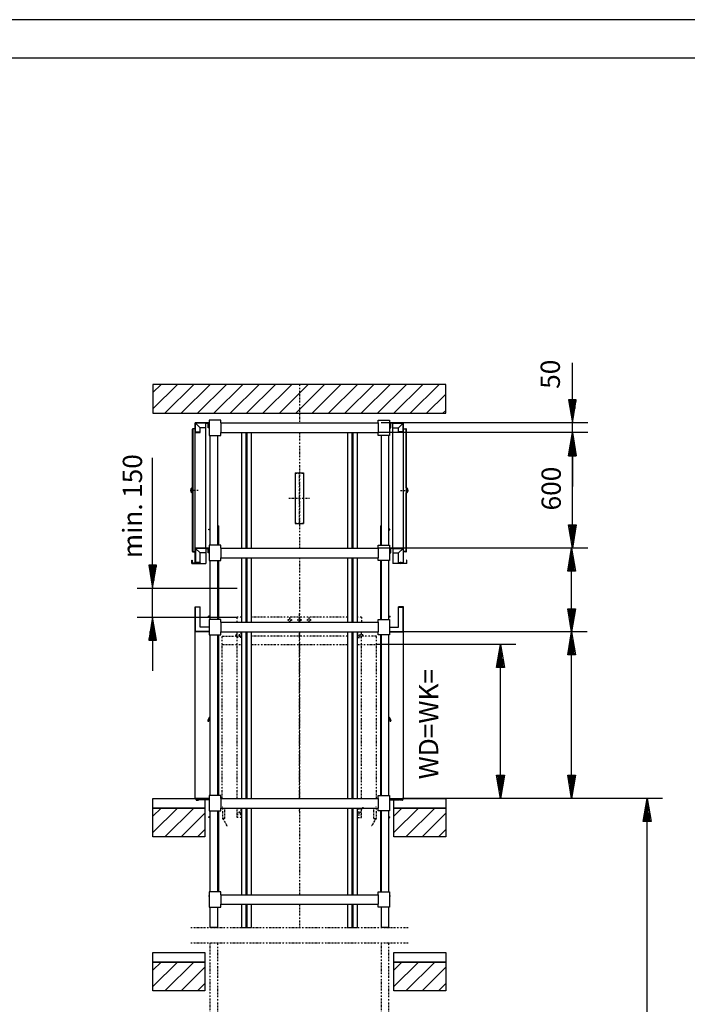
# Model space of a CAD drawing. Extents: x 0 to 8400, y 0 to 5940.
# Drawn here: x 1876 to 3608, y 3383 to 5940 of the extents above; entities that cross this region are included whole.
import ezdxf

# ---------------------------------------------------------------- set-up
doc = ezdxf.new("R2010")
doc.units = 0
doc.linetypes.add('STRICHPUNKT', pattern=[8.5, 4, -2, 0.5, -2])
doc.layers.get('0').update_dxf_attribs({"linetype": 'CONTINUOUS'})
for name, color, linetype in [('1', 7, 'CONTINUOUS'), ('international', 7, 'CONTINUOUS'), ('polnisch', 7, 'CONTINUOUS')]:
    doc.layers.add(name, color=color, linetype=linetype)
doc.styles.add('ARIAL', font='arial.ttf')
doc.styles.add('PLCAD', font='plcad.ttf')

# ---------------------------------------------------------------- blocks, each defined once
blk = doc.blocks.new('DINA3_____________00059')
at = {"layer": '1', "color": 4}
blk.add_line((8400, 5940), (0, 5940), dxfattribs=at)
at = {"layer": '1'}
blk.add_line((8300, 5840), (100, 5840), dxfattribs=at)
blk = doc.blocks.new('BEM_0025', base_point=(2801.2, 4317.8))
at = {"layer": 'international', "color": 4}
for p, q in [((3163, 4317.8), (2801.2, 4317.8)), ((3113, 4257.8), (3123, 4317.8)), ((3120, 4259.3), (3120, 4298.3)), ((3123, 4317.8), (3133, 4257.8)), ((3123, 4259.3), (3123, 4316.3)), ((3126, 4259.3), (3126, 4298.3)), ((3117, 4259.3), (3117, 4280.3)), ((3129, 4259.3), (3129, 4280.3)), ((3133, 4257.8), (3113, 4257.8)), ((3114, 4259.3), (3114, 4262.3)), ((3123, 3977.8), (3123, 4257.8)), ((3132, 4259.3), (3132, 4262.3)), ((3123, 3917.8), (3113, 3977.8)), ((3113, 3977.8), (3133, 3977.8)), ((3114, 3976.3), (3114, 3973.3)), ((3117, 3976.3), (3117, 3955.3)), ((3120, 3976.3), (3120, 3937.3)), ((3133, 3977.8), (3123, 3917.8)), ((3123, 3976.3), (3123, 3919.3)), ((3126, 3976.3), (3126, 3937.3)), ((3129, 3976.3), (3129, 3955.3)), ((3132, 3976.3), (3132, 3973.3)), ((3163, 3917.8), (2871.2, 3917.8))]:
    blk.add_line(p, q, dxfattribs=at)
blk = doc.blocks.new('BEM_0026', base_point=(2871.2, 3917.8))
at = {"layer": 'international', "color": 4}
for p, q in [((3347.5, 4350.3), (2871.2, 4350.3)), ((3297.5, 4290.3), (3307.5, 4350.3)), ((3307.5, 4350.3), (3317.5, 4290.3)), ((3307.5, 4291.8), (3307.5, 4348.8)), ((3304.5, 4291.8), (3304.5, 4330.8)), ((3310.5, 4291.8), (3310.5, 4330.8)), ((3301.5, 4291.8), (3301.5, 4312.8)), ((3313.5, 4291.8), (3313.5, 4312.8)), ((3317.5, 4290.3), (3297.5, 4290.3)), ((3298.5, 4291.8), (3298.5, 4294.8)), ((3307.5, 3977.8), (3307.5, 4290.3)), ((3316.5, 4291.8), (3316.5, 4294.8)), ((3307.5, 3917.8), (3297.5, 3977.8)), ((3297.5, 3977.8), (3317.5, 3977.8)), ((3298.5, 3976.3), (3298.5, 3973.3)), ((3301.5, 3976.3), (3301.5, 3955.3)), ((3304.5, 3976.3), (3304.5, 3937.3)), ((3317.5, 3977.8), (3307.5, 3917.8)), ((3307.5, 3976.3), (3307.5, 3919.3)), ((3310.5, 3976.3), (3310.5, 3937.3)), ((3313.5, 3976.3), (3313.5, 3955.3)), ((3316.5, 3976.3), (3316.5, 3973.3)), ((3347.5, 3917.8), (2871.2, 3917.8))]:
    blk.add_line(p, q, dxfattribs=at)
blk = doc.blocks.new('BEM_0027', base_point=(2805.2, 4567.8))
at = {"layer": 'international', "color": 4}
for p, q in [((3347.5, 4567.8), (2805.2, 4567.8)), ((3297.5, 4507.8), (3307.5, 4567.8)), ((3307.5, 4567.8), (3317.5, 4507.8)), ((3307.5, 4509.3), (3307.5, 4566.3)), ((3301.5, 4509.3), (3301.5, 4530.3)), ((3304.5, 4509.3), (3304.5, 4548.3)), ((3310.5, 4509.3), (3310.5, 4548.3)), ((3313.5, 4509.3), (3313.5, 4530.3)), ((3317.5, 4507.8), (3297.5, 4507.8)), ((3298.5, 4509.3), (3298.5, 4512.3)), ((3307.5, 4410.3), (3307.5, 4507.8)), ((3316.5, 4509.3), (3316.5, 4512.3)), ((3307.5, 4350.3), (3297.5, 4410.3)), ((3297.5, 4410.3), (3317.5, 4410.3)), ((3298.5, 4408.8), (3298.5, 4405.8)), ((3301.5, 4408.8), (3301.5, 4387.8)), ((3304.5, 4408.8), (3304.5, 4369.8)), ((3317.5, 4410.3), (3307.5, 4350.3)), ((3307.5, 4408.8), (3307.5, 4351.8)), ((3310.5, 4408.8), (3310.5, 4369.8)), ((3313.5, 4408.8), (3313.5, 4387.8)), ((3316.5, 4408.8), (3316.5, 4405.8)), ((3347.5, 4350.3), (2871.2, 4350.3))]:
    blk.add_line(p, q, dxfattribs=at)
blk = doc.blocks.new('BEM_0028', base_point=(2805.2, 4567.8))
at = {"layer": 'international', "color": 4}
for p, q in [((3349.5, 4867.8), (2805.2, 4867.8)), ((3299.5, 4807.8), (3309.5, 4867.8)), ((3309.5, 4867.8), (3319.5, 4807.8)), ((3309.5, 4809.3), (3309.5, 4866.3)), ((3306.5, 4809.3), (3306.5, 4848.3)), ((3312.5, 4809.3), (3312.5, 4848.3)), ((3319.5, 4807.8), (3299.5, 4807.8)), ((3300.5, 4809.3), (3300.5, 4812.3)), ((3303.5, 4809.3), (3303.5, 4830.3)), ((3309.5, 4627.8), (3309.5, 4807.8)), ((3315.5, 4809.3), (3315.5, 4830.3)), ((3318.5, 4809.3), (3318.5, 4812.3)), ((3309.5, 4567.8), (3299.5, 4627.8)), ((3299.5, 4627.8), (3319.5, 4627.8)), ((3300.5, 4626.3), (3300.5, 4623.3)), ((3303.5, 4626.3), (3303.5, 4605.3)), ((3306.5, 4626.3), (3306.5, 4587.3)), ((3319.5, 4627.8), (3309.5, 4567.8)), ((3309.5, 4626.3), (3309.5, 4569.3)), ((3312.5, 4626.3), (3312.5, 4587.3)), ((3315.5, 4626.3), (3315.5, 4605.3)), ((3318.5, 4626.3), (3318.5, 4623.3)), ((3349.5, 4567.8), (2805.2, 4567.8))]:
    blk.add_line(p, q, dxfattribs=at)
at = {"layer": 'international', "color": 2, "style": 'Arial'}
blk.add_text('600', height=50, rotation=90, dxfattribs=at).set_placement((3279.5, 4665.6))
blk = doc.blocks.new('BEM_0029', base_point=(2805.2, 4867.8))
at = {"layer": 'international', "color": 4}
for p, q in [((3309.5, 4952.8), (3309.5, 5048.6)), ((3319.5, 4952.8), (3299.5, 4952.8)), ((3299.5, 4952.8), (3309.5, 4892.8)), ((3300.5, 4951.3), (3300.5, 4948.3)), ((3303.5, 4951.3), (3303.5, 4930.3)), ((3306.5, 4951.3), (3306.5, 4912.3)), ((3309.5, 4892.8), (3319.5, 4952.8)), ((3309.5, 4951.3), (3309.5, 4894.3)), ((3312.5, 4951.3), (3312.5, 4912.3)), ((3315.5, 4951.3), (3315.5, 4930.3)), ((3318.5, 4951.3), (3318.5, 4948.3)), ((3349.5, 4892.8), (2813.2, 4892.8)), ((3309.5, 4867.8), (3309.5, 4892.8)), ((3349.5, 4867.8), (2805.2, 4867.8)), ((3309.5, 4867.8), (3299.5, 4807.8)), ((3319.5, 4807.8), (3309.5, 4867.8)), ((3309.5, 4809.3), (3309.5, 4866.3)), ((3306.5, 4809.3), (3306.5, 4848.3)), ((3312.5, 4809.3), (3312.5, 4848.3)), ((3299.5, 4807.8), (3319.5, 4807.8)), ((3300.5, 4809.3), (3300.5, 4812.3)), ((3303.5, 4809.3), (3303.5, 4830.3)), ((3309.5, 4807.8), (3309.5, 4727.8)), ((3315.5, 4809.3), (3315.5, 4830.3)), ((3318.5, 4809.3), (3318.5, 4812.3))]:
    blk.add_line(p, q, dxfattribs=at)
at = {"layer": 'international', "color": 2, "style": 'Arial'}
blk.add_text('50', height=50, rotation=90, dxfattribs=at).set_placement((3277.2, 4981.4))
blk = doc.blocks.new('BEM_0031', base_point=(2439.8, 4388.8))
at = {"layer": 'polnisch', "color": 4}
for p, q in [((2220.3, 4523.8), (2220.3, 4802.4)), ((2230.3, 4523.8), (2210.3, 4523.8)), ((2210.3, 4523.8), (2220.3, 4463.8)), ((2211.3, 4522.3), (2211.3, 4519.3)), ((2214.3, 4522.3), (2214.3, 4501.3)), ((2217.3, 4522.3), (2217.3, 4483.3)), ((2220.3, 4463.8), (2230.3, 4523.8)), ((2220.3, 4522.3), (2220.3, 4465.3)), ((2223.3, 4522.3), (2223.3, 4483.3)), ((2226.3, 4522.3), (2226.3, 4501.3)), ((2229.3, 4522.3), (2229.3, 4519.3)), ((2180.3, 4463.8), (2439.8, 4463.8)), ((2220.3, 4388.8), (2220.3, 4463.8)), ((2180.3, 4388.8), (2439.8, 4388.8)), ((2220.3, 4388.8), (2210.3, 4328.8)), ((2230.3, 4328.8), (2220.3, 4388.8)), ((2220.3, 4330.3), (2220.3, 4387.3)), ((2214.3, 4330.3), (2214.3, 4351.3)), ((2217.3, 4330.3), (2217.3, 4369.3)), ((2223.3, 4330.3), (2223.3, 4369.3)), ((2226.3, 4330.3), (2226.3, 4351.3)), ((2210.3, 4328.8), (2230.3, 4328.8)), ((2211.3, 4330.3), (2211.3, 4333.3)), ((2220.3, 4328.8), (2220.3, 4248.8)), ((2229.3, 4330.3), (2229.3, 4333.3))]:
    blk.add_line(p, q, dxfattribs=at)
at = {"layer": 'polnisch', "color": 2, "style": 'Arial'}
for s, p in [('150', (2193, 4698.1)), ('min.', (2193, 4541.5))]:
    blk.add_text(s, height=50, rotation=90, dxfattribs=at).set_placement(p)
blk = doc.blocks.new('BEM_0033', base_point=(2981.2, 1042.8))
at = {"layer": 'polnisch', "color": 4}
for p, q in [((3543.6, 3917.8), (2981.2, 3917.8)), ((3493.6, 3857.8), (3503.6, 3917.8)), ((3503.6, 3917.8), (3513.6, 3857.8)), ((3503.6, 3859.3), (3503.6, 3916.3)), ((3500.6, 3859.3), (3500.6, 3898.3)), ((3506.6, 3859.3), (3506.6, 3898.3)), ((3494.6, 3859.3), (3494.6, 3862.3)), ((3497.6, 3859.3), (3497.6, 3880.3)), ((3509.6, 3859.3), (3509.6, 3880.3)), ((3512.6, 3859.3), (3512.6, 3862.3)), ((3513.6, 3857.8), (3493.6, 3857.8)), ((3503.6, 1102.8), (3503.6, 3857.8))]:
    blk.add_line(p, q, dxfattribs=at)
blk = doc.blocks.new('SCHIEBETUER_______00109', base_point=(2811.5, 4625.3))
at = {"layer": '1', "color": 2}
for p, q in [((2811.5, 4625.3), (2813.2, 4625.3)), ((2811.5, 4625.3), (2811.5, 4575.3)), ((2812.7, 4625.3), (2812.7, 4575.3)), ((2836, 4617.3), (2833.2, 4617.3)), ((2833.2, 4615.3), (2836, 4615.3)), ((2836, 4615.3), (2836, 4617.3)), ((2811.5, 4535.3), (2811.5, 4382.8)), ((2812.7, 4535.3), (2812.7, 4382.8)), ((2871.2, 4415.3), (2858.7, 4415.3)), ((2858.7, 4362.8), (2858.7, 4415.3)), ((2858.7, 4414.5), (2870.5, 4414.5)), ((2870.5, 4351.1), (2870.5, 4414.5)), ((2871.2, 3917.8), (2871.2, 4415.3)), ((2833.2, 4391), (2836.7, 4391)), ((2833.2, 4389), (2836.7, 4389)), ((2836.7, 4389), (2836.7, 4391)), ((2835.2, 4362.8), (2858.7, 4362.8)), ((2835.2, 4351), (2870.5, 4351)), ((2835.2, 4350.3), (2871.2, 4350.3)), ((2811.5, 4342.8), (2811.5, 3925.3)), ((2812.7, 4342.8), (2812.7, 3925.3)), ((2834.3, 4127.8), (2837, 4121)), ((2835.2, 4128.1), (2838.5, 4119.9)), ((2835.2, 3917.8), (2840.5, 3917.8)), ((2835.2, 3916.3), (2861, 3916.3)), ((2835.2, 3916.3), (2861, 3916.3)), ((2835.2, 3914.3), (2861, 3914.3)), ((2840.5, 3917.8), (2840.5, 3916.3)), ((2840.5, 3917.8), (2869, 3917.8)), ((2861, 3916.3), (2861, 3914.3)), ((2861, 3916.3), (2869, 3916.3)), ((2862.8, 3913.3), (2862.8, 3914.8)), ((2862.8, 3914.8), (2868, 3914.8)), ((2868, 3913.3), (2862.8, 3913.3)), ((2868, 3914.8), (2869, 3916.3)), ((2871.2, 3917.8), (2869, 3917.8)), ((2869.2, 3914), (2870.2, 3915.5)), ((2811.5, 3885.3), (2811.5, 3675.3)), ((2812.7, 3885.3), (2812.7, 3675.3)), ((2833.2, 3869.8), (2836, 3869.8)), ((2833.2, 3867.8), (2836, 3867.8)), ((2836, 3867.8), (2836, 3869.8)), ((2835.2, 3665.3), (2836, 3665.3)), ((2836, 3663.3), (2835.2, 3663.3)), ((2836, 3665.3), (2836, 3663.3))]:
    blk.add_line(p, q, dxfattribs=at)
at = {"layer": '1', "color": 1, "linetype": 'STRICHPUNKT'}
blk.add_line((2833.2, 4394), (2834.1, 4394), dxfattribs=at)
at = {"layer": '1', "color": 2}
for centre, radius, start, end in [((2833.2, 4127.3), 2.25, 22.0615, 88.217), ((2833.2, 4127.3), 1.25, 22.1427, 86.7819), ((2837.5, 4119.3), 1.25, 120.7674, 30.8814), ((2836.6, 4120.8), 0.5, -59.3311, 21.9932), ((2868, 3914.8), 1.5, -90, -33.6587), ((2869, 3916.3), 1.5, 0.0156, 90), ((2869, 3916.3), 1.5, -33.668, -0.1485)]:
    blk.add_arc(centre, radius, start, end, dxfattribs=at)
blk = doc.blocks.new('SCHIEBETUER_______00110', base_point=(2391, 4625.3))
at = {"layer": '1', "color": 2}
for p, q in [((2366.5, 4615.3), (2366.5, 4617.3)), ((2366.5, 4617.3), (2369.2, 4617.3)), ((2369.2, 4615.3), (2366.5, 4615.3)), ((2391, 4625.3), (2389.2, 4625.3)), ((2389.7, 4625.3), (2389.7, 4575.3)), ((2391, 4625.3), (2391, 4575.3)), ((2389.7, 4535.3), (2389.7, 4382.8)), ((2391, 4535.3), (2391, 4382.8)), ((2331.2, 3917.8), (2331.2, 4415.3)), ((2331.2, 4415.3), (2343.7, 4415.3)), ((2343.7, 4414.5), (2332, 4414.5)), ((2332, 4351.1), (2332, 4414.5)), ((2343.7, 4362.8), (2343.7, 4415.3)), ((2369.2, 4391), (2365.7, 4391)), ((2365.7, 4389), (2365.7, 4391)), ((2369.2, 4389), (2365.7, 4389)), ((2367.2, 4350.3), (2331.2, 4350.3)), ((2367.2, 4351), (2332, 4351)), ((2367.2, 4362.8), (2343.7, 4362.8)), ((2389.7, 4342.8), (2389.7, 3925.3)), ((2391, 4342.8), (2391, 3925.3)), ((2367.2, 4128.1), (2363.9, 4119.9)), ((2368.1, 4127.8), (2365.4, 4121)), ((2331.2, 3917.8), (2333.5, 3917.8)), ((2333.2, 3914), (2332.2, 3915.5)), ((2362, 3917.8), (2333.5, 3917.8)), ((2334.5, 3914.8), (2333.5, 3916.3)), ((2341.5, 3916.3), (2333.5, 3916.3)), ((2339.6, 3914.8), (2334.5, 3914.8)), ((2334.5, 3913.3), (2339.6, 3913.3)), ((2339.6, 3913.3), (2339.6, 3914.8)), ((2367.2, 3916.3), (2341.5, 3916.3)), ((2367.2, 3916.3), (2341.5, 3916.3)), ((2341.5, 3916.3), (2341.5, 3914.3)), ((2367.2, 3914.3), (2341.5, 3914.3)), ((2367.2, 3917.8), (2362, 3917.8)), ((2362, 3917.8), (2362, 3916.3)), ((2369.2, 3869.8), (2366.5, 3869.8)), ((2366.5, 3867.8), (2366.5, 3869.8)), ((2369.2, 3867.8), (2366.5, 3867.8)), ((2389.7, 3885.3), (2389.7, 3675.3)), ((2391, 3885.3), (2391, 3675.3)), ((2367.2, 3665.3), (2366.5, 3665.3)), ((2366.5, 3665.3), (2366.5, 3663.3)), ((2366.5, 3663.3), (2367.2, 3663.3))]:
    blk.add_line(p, q, dxfattribs=at)
at = {"layer": '1', "color": 1, "linetype": 'STRICHPUNKT'}
blk.add_line((2369.2, 4394), (2368.4, 4394), dxfattribs=at)
at = {"layer": '1', "color": 2}
for centre, radius, start, end in [((2365, 4119.3), 1.25, 149.1186, 59.2326), ((2365.9, 4120.8), 0.5, 158.0068, -120.6689), ((2369.3, 4127.3), 2.25, 91.783, 157.9385), ((2369.3, 4127.3), 1.25, 93.2181, 157.8573), ((2333.5, 3916.3), 1.5, 90, 179.9844), ((2333.5, 3916.3), 1.5, -179.8515, -146.332), ((2334.5, 3914.8), 1.5, -146.3413, -90)]:
    blk.add_arc(centre, radius, start, end, dxfattribs=at)
blk = doc.blocks.new('TWR-TUER__________00113', base_point=(2863.5, 4717.8))
at = {"layer": '1', "color": 2}
for p, q in [((2835.2, 4892.8), (2871.2, 4892.8)), ((2835.2, 4892), (2838.2, 4892)), ((2838.2, 4880.3), (2838.2, 4892)), ((2843.7, 4892), (2838.2, 4892)), ((2843.7, 4567.8), (2843.7, 4892)), ((2843.7, 4892), (2870.5, 4892)), ((2858.7, 4880.3), (2870.5, 4891.9)), ((2870.5, 4868.5), (2870.5, 4892)), ((2871.2, 4877.8), (2871.2, 4892.8)), ((2835.2, 4880.3), (2838.2, 4880.3)), ((2843.7, 4880.3), (2858.7, 4880.3)), ((2858.7, 4869.8), (2858.7, 4880.3)), ((2870.5, 4869.8), (2858.7, 4869.8)), ((2858.7, 4868.5), (2870.5, 4868.5)), ((2858.7, 4867.8), (2858.7, 4868.5)), ((2871.2, 4867.8), (2858.7, 4867.8)), ((2871.2, 4877.8), (2877.5, 4877.8)), ((2871.2, 4557.8), (2871.2, 4877.8)), ((2871.2, 4877.1), (2877.5, 4877.1)), ((2878, 4876.6), (2878, 4559.1)), ((2878.7, 4724.1), (2878.7, 4876.6)), ((2878.7, 4724.1), (2880.2, 4724.1)), ((2878.7, 4724.1), (2878.7, 4711.6)), ((2878.7, 4559.1), (2878.7, 4711.6)), ((2880.2, 4711.6), (2878.7, 4711.6)), ((2880.2, 4711.6), (2880.2, 4724.1)), ((2881.7, 4722.6), (2880.2, 4724.1)), ((2880.2, 4711.6), (2881.7, 4713.1)), ((2881.7, 4721.8), (2881.7, 4722.6)), ((2882, 4721.8), (2881.7, 4721.8)), ((2881.7, 4713.8), (2881.7, 4721.8)), ((2881.7, 4713.1), (2881.7, 4713.8)), ((2882, 4713.8), (2881.7, 4713.8)), ((2882, 4713.8), (2882, 4721.8)), ((2882.2, 4721.6), (2882, 4721.8)), ((2882, 4713.8), (2882.2, 4714.1)), ((2882.2, 4714.1), (2882.2, 4721.6)), ((2835.2, 4567.8), (2843.7, 4567.8)), ((2835.2, 4567.1), (2838.2, 4567.1)), ((2835.2, 4555.3), (2838.2, 4555.3)), ((2838.2, 4555.3), (2838.2, 4567.1)), ((2843.7, 4567.1), (2838.2, 4567.1)), ((2843.7, 4567.8), (2871.2, 4567.8)), ((2843.7, 4567.1), (2870.5, 4567.1)), ((2843.7, 4567.1), (2843.7, 4527.8)), ((2843.7, 4555.3), (2858.7, 4555.3)), ((2858.7, 4555.3), (2870.5, 4567)), ((2858.7, 4530.6), (2858.7, 4555.3)), ((2870.5, 4567.1), (2870.5, 4529.3)), ((2877.5, 4558.6), (2871.2, 4558.6)), ((2877.5, 4557.8), (2871.2, 4557.8)), ((2871.2, 4528.6), (2871.2, 4557.8)), ((2880, 4527.8), (2843.7, 4527.8)), ((2858.7, 4530.6), (2870.5, 4530.6)), ((2858.7, 4529.3), (2870.5, 4529.3)), ((2858.7, 4529.3), (2858.7, 4527.8)), ((2858.7, 4528.6), (2871.2, 4528.6)), ((2862.1, 4528.6), (2862.1, 4529.3)), ((2865.3, 4529.3), (2865.3, 4528.6)), ((2871.2, 4528.6), (2879.2, 4528.6)), ((2880, 4536.6), (2879.2, 4536.6)), ((2879.2, 4536.6), (2879.2, 4528.6)), ((2880, 4527.8), (2880, 4536.6))]:
    blk.add_line(p, q, dxfattribs=at)
at = {"layer": '1', "color": 1, "linetype": 'STRICHPUNKT'}
for p, q in [((2863.5, 4717.8), (2884.3, 4717.8)), ((2863.7, 4532.3), (2863.7, 4525.4))]:
    blk.add_line(p, q, dxfattribs=at)
at = {"layer": '1', "color": 2}
for centre, radius, start, end in [((2877.5, 4876.6), 1.25, 0, 90), ((2877.5, 4876.6), 0.5, 0, 90), ((2877.5, 4559.1), 0.5, -90, 0), ((2877.5, 4559.1), 1.25, -90, 0)]:
    blk.add_arc(centre, radius, start, end, dxfattribs=at)
blk = doc.blocks.new('TWR-TUER__________00114', base_point=(2338.9, 4717.8))
at = {"layer": '1', "color": 2}
for p, q in [((2367.2, 4892.8), (2331.2, 4892.8)), ((2331.2, 4877.8), (2331.2, 4892.8)), ((2332, 4868.5), (2332, 4892)), ((2358.7, 4892), (2332, 4892)), ((2343.7, 4880.3), (2332, 4891.9)), ((2358.7, 4567.8), (2358.7, 4892)), ((2358.7, 4892), (2364.2, 4892)), ((2364.2, 4880.3), (2364.2, 4892)), ((2367.2, 4892), (2364.2, 4892)), ((2323.7, 4724.1), (2323.7, 4876.6)), ((2324.5, 4876.6), (2324.5, 4559.1)), ((2331.2, 4877.8), (2325, 4877.8)), ((2331.2, 4877.1), (2325, 4877.1)), ((2331.2, 4557.8), (2331.2, 4877.8)), ((2331.2, 4867.8), (2343.7, 4867.8)), ((2332, 4869.8), (2343.7, 4869.8)), ((2343.7, 4868.5), (2332, 4868.5)), ((2358.7, 4880.3), (2343.7, 4880.3)), ((2343.7, 4869.8), (2343.7, 4880.3)), ((2343.7, 4867.8), (2343.7, 4868.5)), ((2367.2, 4880.3), (2364.2, 4880.3)), ((2320.2, 4721.6), (2320.5, 4721.8)), ((2320.2, 4714.1), (2320.2, 4721.6)), ((2320.5, 4713.8), (2320.2, 4714.1)), ((2320.5, 4713.8), (2320.5, 4721.8)), ((2320.5, 4721.8), (2320.7, 4721.8)), ((2320.5, 4713.8), (2320.7, 4713.8)), ((2320.7, 4722.6), (2322.2, 4724.1)), ((2320.7, 4721.8), (2320.7, 4722.6)), ((2320.7, 4713.8), (2320.7, 4721.8)), ((2320.7, 4713.1), (2320.7, 4713.8)), ((2322.2, 4711.6), (2320.7, 4713.1)), ((2322.2, 4711.6), (2322.2, 4724.1)), ((2323.7, 4724.1), (2322.2, 4724.1)), ((2322.2, 4711.6), (2323.7, 4711.6)), ((2323.7, 4724.1), (2323.7, 4711.6)), ((2323.7, 4559.1), (2323.7, 4711.6)), ((2325, 4558.6), (2331.2, 4558.6)), ((2325, 4557.8), (2331.2, 4557.8)), ((2358.7, 4567.8), (2331.2, 4567.8)), ((2331.2, 4528.6), (2331.2, 4557.8)), ((2358.7, 4567.1), (2332, 4567.1)), ((2332, 4567.1), (2332, 4529.3)), ((2343.7, 4555.3), (2332, 4567)), ((2358.7, 4555.3), (2343.7, 4555.3)), ((2343.7, 4530.6), (2343.7, 4555.3)), ((2367.2, 4567.8), (2358.7, 4567.8)), ((2358.7, 4567.1), (2358.7, 4527.8)), ((2358.7, 4567.1), (2364.2, 4567.1)), ((2364.2, 4555.3), (2364.2, 4567.1)), ((2367.2, 4567.1), (2364.2, 4567.1)), ((2367.2, 4555.3), (2364.2, 4555.3)), ((2322.5, 4527.8), (2322.5, 4536.6)), ((2322.5, 4536.6), (2323.2, 4536.6)), ((2322.5, 4527.8), (2358.7, 4527.8)), ((2323.2, 4536.6), (2323.2, 4528.6)), ((2331.2, 4528.6), (2323.2, 4528.6)), ((2343.7, 4528.6), (2331.2, 4528.6)), ((2343.7, 4530.6), (2332, 4530.6)), ((2343.7, 4529.3), (2332, 4529.3)), ((2337.1, 4529.3), (2337.1, 4528.6)), ((2340.3, 4528.6), (2340.3, 4529.3)), ((2343.7, 4529.3), (2343.7, 4527.8))]:
    blk.add_line(p, q, dxfattribs=at)
at = {"layer": '1', "color": 1, "linetype": 'STRICHPUNKT'}
for p, q in [((2338.9, 4717.8), (2318.2, 4717.8)), ((2338.7, 4532.3), (2338.7, 4525.4))]:
    blk.add_line(p, q, dxfattribs=at)
at = {"layer": '1', "color": 2}
for centre, radius, start, end in [((2325, 4876.6), 1.25, 90, 180), ((2325, 4876.6), 0.5, 90, 180), ((2325, 4559.1), 1.25, -180, -90), ((2325, 4559.1), 0.5, 180, -90)]:
    blk.add_arc(centre, radius, start, end, dxfattribs=at)
blk = doc.blocks.new('GURT______________00134', base_point=(2367.2, 3885.3))
at = {"layer": '1', "color": 2}
for p, q in [((2397.2, 3925.3), (2367.2, 3925.3)), ((2367.2, 3925.3), (2367.2, 3885.3)), ((2397.2, 3917.8), (2397.2, 3925.3)), ((2397.2, 3917.8), (2805.2, 3917.8)), ((2397.2, 3917.8), (2397.2, 3892.8)), ((2805.2, 3917.8), (2805.2, 3925.3)), ((2805.2, 3925.3), (2835.2, 3925.3)), ((2805.2, 3917.8), (2805.2, 3892.8)), ((2835.2, 3925.3), (2835.2, 3885.3)), ((2397.2, 3885.3), (2397.2, 3892.8)), ((2397.2, 3892.8), (2805.2, 3892.8)), ((2805.2, 3885.3), (2805.2, 3892.8)), ((2367.2, 3885.3), (2397.2, 3885.3)), ((2835.2, 3885.3), (2805.2, 3885.3))]:
    blk.add_line(p, q, dxfattribs=at)
blk = doc.blocks.new('GURT______________00135', base_point=(2367.2, 3635.3))
at = {"layer": '1', "color": 2}
for p, q in [((2397.2, 3675.3), (2367.2, 3675.3)), ((2367.2, 3675.3), (2367.2, 3635.3)), ((2397.2, 3667.8), (2397.2, 3675.3)), ((2397.2, 3667.8), (2805.2, 3667.8)), ((2397.2, 3667.8), (2397.2, 3642.8)), ((2805.2, 3667.8), (2805.2, 3675.3)), ((2805.2, 3675.3), (2835.2, 3675.3)), ((2805.2, 3667.8), (2805.2, 3642.8)), ((2835.2, 3675.3), (2835.2, 3635.3)), ((2367.2, 3635.3), (2397.2, 3635.3)), ((2397.2, 3635.3), (2397.2, 3642.8)), ((2397.2, 3642.8), (2805.2, 3642.8)), ((2805.2, 3635.3), (2805.2, 3642.8)), ((2835.2, 3635.3), (2805.2, 3635.3))]:
    blk.add_line(p, q, dxfattribs=at)
blk = doc.blocks.new('GURT______________00136', base_point=(2367.2, 4342.8))
at = {"layer": '1', "color": 2}
for p, q in [((2397.2, 4382.8), (2367.2, 4382.8)), ((2367.2, 4382.8), (2367.2, 4342.8)), ((2397.2, 4375.3), (2397.2, 4382.8)), ((2397.2, 4375.3), (2805.2, 4375.3)), ((2397.2, 4375.3), (2397.2, 4350.3)), ((2805.2, 4375.3), (2805.2, 4382.8)), ((2805.2, 4382.8), (2835.2, 4382.8)), ((2805.2, 4375.3), (2805.2, 4350.3)), ((2835.2, 4382.8), (2835.2, 4342.8)), ((2397.2, 4342.8), (2397.2, 4350.3)), ((2397.2, 4350.3), (2805.2, 4350.3)), ((2805.2, 4342.8), (2805.2, 4350.3)), ((2367.2, 4342.8), (2397.2, 4342.8)), ((2835.2, 4342.8), (2805.2, 4342.8))]:
    blk.add_line(p, q, dxfattribs=at)
blk = doc.blocks.new('GURT______________00137', base_point=(2367.2, 4535.3))
at = {"layer": '1', "color": 2}
for p, q in [((2397.2, 4575.3), (2367.2, 4575.3)), ((2367.2, 4575.3), (2367.2, 4535.3)), ((2397.2, 4567.8), (2397.2, 4575.3)), ((2397.2, 4567.8), (2805.2, 4567.8)), ((2397.2, 4567.8), (2397.2, 4542.8)), ((2805.2, 4567.8), (2805.2, 4575.3)), ((2805.2, 4575.3), (2835.2, 4575.3)), ((2805.2, 4567.8), (2805.2, 4542.8)), ((2835.2, 4575.3), (2835.2, 4535.3)), ((2367.2, 4535.3), (2397.2, 4535.3)), ((2397.2, 4535.3), (2397.2, 4542.8)), ((2397.2, 4542.8), (2805.2, 4542.8)), ((2805.2, 4535.3), (2805.2, 4542.8)), ((2835.2, 4535.3), (2805.2, 4535.3))]:
    blk.add_line(p, q, dxfattribs=at)
blk = doc.blocks.new('GURT______________00138', base_point=(2367.2, 4860.3))
at = {"layer": '1', "color": 2}
for p, q in [((2397.2, 4900.3), (2367.2, 4900.3)), ((2367.2, 4900.3), (2367.2, 4860.3)), ((2397.2, 4892.8), (2397.2, 4900.3)), ((2397.2, 4892.8), (2805.2, 4892.8)), ((2397.2, 4892.8), (2397.2, 4867.8)), ((2805.2, 4892.8), (2805.2, 4900.3)), ((2805.2, 4900.3), (2835.2, 4900.3)), ((2805.2, 4892.8), (2805.2, 4867.8)), ((2835.2, 4900.3), (2835.2, 4860.3)), ((2367.2, 4860.3), (2397.2, 4860.3)), ((2397.2, 4860.3), (2397.2, 4867.8)), ((2397.2, 4867.8), (2805.2, 4867.8)), ((2805.2, 4860.3), (2805.2, 4867.8)), ((2835.2, 4860.3), (2805.2, 4860.3))]:
    blk.add_line(p, q, dxfattribs=at)
blk = doc.blocks.new('FUEHRUNGSSCHIENEN_00143', base_point=(2751.2, 642.8))
at = {"layer": '1', "color": 2}
for p, q in [((2451.2, 4867.8), (2451.2, 4567.8)), ((2462.5, 4867.8), (2462.5, 4567.8)), ((2465, 4867.8), (2465, 4567.8)), ((2476.2, 4867.8), (2476.2, 4567.8)), ((2726.2, 4867.8), (2726.2, 4567.8)), ((2737.5, 4867.8), (2737.5, 4567.8)), ((2740, 4867.8), (2740, 4567.8)), ((2751.2, 4867.8), (2751.2, 4567.8)), ((2451.2, 4542.8), (2451.2, 4375.3)), ((2462.5, 4542.8), (2462.5, 4375.3)), ((2465, 4542.8), (2465, 4375.3)), ((2476.2, 4542.8), (2476.2, 4375.3)), ((2726.2, 4542.8), (2726.2, 4375.3)), ((2737.5, 4542.8), (2737.5, 4375.3)), ((2740, 4542.8), (2740, 4375.3)), ((2751.2, 4542.8), (2751.2, 4375.3)), ((2451.2, 4350.3), (2451.2, 3917.8)), ((2462.5, 4350.3), (2462.5, 3917.8)), ((2465, 4350.3), (2465, 3917.8)), ((2476.2, 4350.3), (2476.2, 3917.8)), ((2726.2, 4350.3), (2726.2, 3917.8)), ((2737.5, 4350.3), (2737.5, 3917.8)), ((2740, 4350.3), (2740, 3917.8)), ((2751.2, 4350.3), (2751.2, 3917.8)), ((2451.2, 3892.8), (2451.2, 3667.8)), ((2462.5, 3892.8), (2462.5, 3667.8)), ((2465, 3892.8), (2465, 3667.8)), ((2476.2, 3892.8), (2476.2, 3667.8)), ((2726.2, 3892.8), (2726.2, 3667.8)), ((2737.5, 3892.8), (2737.5, 3667.8)), ((2740, 3892.8), (2740, 3667.8)), ((2751.2, 3892.8), (2751.2, 3667.8)), ((2451.2, 3642.8), (2451.2, 3582.3)), ((2462.5, 3642.8), (2462.5, 3582.3)), ((2465, 3642.8), (2465, 3582.3)), ((2476.2, 3642.8), (2476.2, 3582.3)), ((2726.2, 3642.8), (2726.2, 3582.3)), ((2737.5, 3642.8), (2737.5, 3582.3)), ((2740, 3642.8), (2740, 3582.3)), ((2751.2, 3642.8), (2751.2, 3582.3)), ((2451.2, 3582.3), (2476.2, 3582.3)), ((2726.2, 3582.3), (2751.2, 3582.3))]:
    blk.add_line(p, q, dxfattribs=at)
blk = doc.blocks.new('GERUEST___________00115', base_point=(2319.2, 2228.2))
at = {"layer": '1', "color": 1, "linetype": 'STRICHPUNKT'}
for p, q in [((2601.2, 4992.8), (2601.2, 4892.8)), ((2601.2, 4867.8), (2601.2, 4567.8)), ((2601.2, 4542.8), (2601.2, 4375.3)), ((2601.2, 4350.3), (2601.2, 3917.8)), ((2601.2, 3892.8), (2601.2, 3667.8)), ((2601.2, 3642.8), (2601.2, 3582.3)), ((2319.2, 3582.3), (2883.2, 3582.3)), ((2319.2, 3542.3), (2883.2, 3542.3)), ((2369.2, 3542.3), (2369.2, 2228.2)), ((2389.2, 2228.2), (2389.2, 3542.3)), ((2813.2, 3542.3), (2813.2, 2228.2)), ((2833.2, 2228.2), (2833.2, 3542.3))]:
    blk.add_line(p, q, dxfattribs=at)
at = {"layer": '1', "color": 2}
for p, q in [((2369.2, 4860.3), (2369.2, 4575.3)), ((2389.2, 4575.3), (2389.2, 4860.3)), ((2813.2, 4860.3), (2813.2, 4575.3)), ((2833.2, 4575.3), (2833.2, 4860.3)), ((2369.2, 4535.3), (2369.2, 4382.8)), ((2389.2, 4382.8), (2389.2, 4535.3)), ((2813.2, 4535.3), (2813.2, 4382.8)), ((2833.2, 4382.8), (2833.2, 4535.3)), ((2369.2, 4342.8), (2369.2, 3925.3)), ((2389.2, 3925.3), (2389.2, 4342.8)), ((2813.2, 4342.8), (2813.2, 3925.3)), ((2833.2, 3925.3), (2833.2, 4342.8)), ((2369.2, 3885.3), (2369.2, 3675.3)), ((2389.2, 3675.3), (2389.2, 3885.3)), ((2813.2, 3885.3), (2813.2, 3675.3)), ((2833.2, 3675.3), (2833.2, 3885.3)), ((2369.2, 3635.3), (2369.2, 3582.3)), ((2389.2, 3582.3), (2389.2, 3635.3)), ((2813.2, 3635.3), (2813.2, 3582.3)), ((2833.2, 3582.3), (2833.2, 3635.3)), ((2389.2, 3582.3), (2369.2, 3582.3)), ((2833.2, 3582.3), (2813.2, 3582.3))]:
    blk.add_line(p, q, dxfattribs=at)
for name, p in [('GURT______________00138', (2367.2, 4860.3)), ('FUEHRUNGSSCHIENEN_00143', (2751.2, 642.8)), ('GURT______________00137', (2367.2, 4535.3)), ('GURT______________00136', (2367.2, 4342.8)), ('GURT______________00134', (2367.2, 3885.3)), ('GURT______________00135', (2367.2, 3635.3))]:
    blk.add_blockref(name, p)
blk = doc.blocks.new('*X8', base_point=(2846.2, 1017.8))
at = {"layer": '1', "color": 3}
for p, q in [((2221.2, 4971.6), (2242.4, 4992.8)), ((2284.9, 4992.8), (2221.2, 4929.2)), ((2252.3, 4917.8), (2327.3, 4992.8)), ((2369.7, 4992.8), (2294.7, 4917.8)), ((2337.1, 4917.8), (2412.1, 4992.8)), ((2454.6, 4992.8), (2379.6, 4917.8)), ((2422, 4917.8), (2497, 4992.8)), ((2539.4, 4992.8), (2464.4, 4917.8)), ((2506.8, 4917.8), (2581.8, 4992.8)), ((2624.3, 4992.8), (2549.3, 4917.8)), ((2591.7, 4917.8), (2666.7, 4992.8)), ((2709.1, 4992.8), (2634.1, 4917.8)), ((2676.6, 4917.8), (2751.6, 4992.8)), ((2794, 4992.8), (2719, 4917.8)), ((2761.4, 4917.8), (2836.4, 4992.8)), ((2878.8, 4992.8), (2803.8, 4917.8)), ((2846.3, 4917.8), (2921.3, 4992.8)), ((2963.7, 4992.8), (2888.7, 4917.8)), ((2931.1, 4917.8), (2981.2, 4967.9)), ((2981.2, 4925.5), (2973.5, 4917.8)), ((2221.2, 3871.6), (2242.4, 3892.8)), ((2284.9, 3892.8), (2221.2, 3829.2)), ((2252.3, 3817.8), (2327.3, 3892.8)), ((2846.2, 3871.6), (2867.4, 3892.8)), ((2909.9, 3892.8), (2846.2, 3829.2)), ((2877.3, 3817.8), (2952.3, 3892.8)), ((2356.2, 3879.3), (2294.7, 3817.8)), ((2981.2, 3879.3), (2919.7, 3817.8)), ((2337.1, 3817.8), (2356.2, 3836.9)), ((2962.1, 3817.8), (2981.2, 3836.9)), ((2221.2, 3471.6), (2242.4, 3492.8)), ((2284.9, 3492.8), (2221.2, 3429.2)), ((2252.3, 3417.8), (2327.3, 3492.8)), ((2356.2, 3479.3), (2294.7, 3417.8)), ((2846.2, 3471.6), (2867.4, 3492.8)), ((2909.9, 3492.8), (2846.2, 3429.2)), ((2877.3, 3417.8), (2952.3, 3492.8)), ((2981.2, 3479.3), (2919.7, 3417.8)), ((2337.1, 3417.8), (2356.2, 3436.9)), ((2962.1, 3417.8), (2981.2, 3436.9))]:
    blk.add_line(p, q, dxfattribs=at)
blk = doc.blocks.new('FFB_______________00144', base_point=(2221.2, 1042.8))
at = {"layer": '1'}
for p, q in [((2221.2, 3917.8), (2331.2, 3917.8)), ((2221.2, 3892.8), (2221.2, 3917.8)), ((2356.2, 3914.3), (2356.2, 3892.8)), ((2846.2, 3892.8), (2846.2, 3914.3)), ((2871.2, 3917.8), (2981.2, 3917.8)), ((2981.2, 3917.8), (2981.2, 3892.8)), ((2356.2, 3892.8), (2221.2, 3892.8)), ((2981.2, 3892.8), (2846.2, 3892.8)), ((2221.2, 3517.8), (2356.2, 3517.8)), ((2221.2, 3492.8), (2221.2, 3517.8)), ((2356.2, 3517.8), (2356.2, 3492.8)), ((2846.2, 3517.8), (2981.2, 3517.8)), ((2846.2, 3492.8), (2846.2, 3517.8)), ((2981.2, 3517.8), (2981.2, 3492.8)), ((2356.2, 3492.8), (2221.2, 3492.8)), ((2981.2, 3492.8), (2846.2, 3492.8))]:
    blk.add_line(p, q, dxfattribs=at)
blk = doc.blocks.new('SCHACHT___________00116', base_point=(2846.2, 1017.8))
at = {"layer": '1'}
for p, q in [((2221.2, 4992.8), (2221.2, 4917.8)), ((2981.2, 4992.8), (2221.2, 4992.8)), ((2981.2, 4917.8), (2981.2, 4992.8)), ((2221.2, 4917.8), (2981.2, 4917.8)), ((2221.2, 3817.8), (2221.2, 3892.8)), ((2221.2, 3892.8), (2356.2, 3892.8)), ((2356.2, 3892.8), (2356.2, 3817.8)), ((2846.2, 3817.8), (2846.2, 3892.8)), ((2846.2, 3892.8), (2981.2, 3892.8)), ((2981.2, 3892.8), (2981.2, 3817.8)), ((2356.2, 3817.8), (2221.2, 3817.8)), ((2981.2, 3817.8), (2846.2, 3817.8)), ((2221.2, 3417.8), (2221.2, 3492.8)), ((2221.2, 3492.8), (2356.2, 3492.8)), ((2356.2, 3492.8), (2356.2, 3417.8)), ((2846.2, 3417.8), (2846.2, 3492.8)), ((2846.2, 3492.8), (2981.2, 3492.8)), ((2981.2, 3492.8), (2981.2, 3417.8)), ((2356.2, 3417.8), (2221.2, 3417.8)), ((2981.2, 3417.8), (2846.2, 3417.8))]:
    blk.add_line(p, q, dxfattribs=at)
blk.add_blockref('FFB_______________00144', (2221.2, 1042.8))
blk.add_blockref('*X8', (2846.2, 1017.8), dxfattribs=at)
blk = doc.blocks.new('SCHUERZE__________00147', base_point=(2799.7, 3916))
at = {"layer": '1', "color": 1, "linetype": 'STRICHPUNKT'}
for p, q in [((2794.7, 3866), (2794.7, 3892.8)), ((2800.5, 3892.8), (2800.5, 3865.8)), ((2799.7, 3866), (2788.7, 3846.9)), ((2800.5, 3865.8), (2789.3, 3846.5)), ((2794.7, 3866), (2799.7, 3866)), ((2789.3, 3846.5), (2788.7, 3846.9))]:
    blk.add_line(p, q, dxfattribs=at)
blk.add_arc((2800, 3866), 0.5, -30, 0, dxfattribs=at)
blk = doc.blocks.new('SCHUERZE__________00148', base_point=(2402.7, 3916))
at = {"layer": '1', "color": 1, "linetype": 'STRICHPUNKT'}
for p, q in [((2402, 3892.8), (2402, 3865.8)), ((2407.7, 3866), (2407.7, 3892.8)), ((2402, 3865.8), (2413.1, 3846.5)), ((2407.7, 3866), (2402.7, 3866)), ((2402.7, 3866), (2413.8, 3846.9)), ((2413.1, 3846.5), (2413.8, 3846.9))]:
    blk.add_line(p, q, dxfattribs=at)
blk.add_arc((2402.5, 3866), 0.5, 180, -150, dxfattribs=at)
blk = doc.blocks.new('FAHRKORB__________00117', base_point=(2401.2, 3896))
at = {"layer": '1', "color": 1, "linetype": 'STRICHPUNKT'}
for p, q in [((2601.2, 4375.3), (2601.2, 4400.1)), ((2451.2, 4388.8), (2439.8, 4388.8)), ((2439.8, 4375.3), (2439.8, 4388.8)), ((2726.2, 4388.8), (2476.2, 4388.8)), ((2570.2, 4381.3), (2582.2, 4381.3)), ((2576.2, 4375.3), (2576.2, 4387.3)), ((2595.2, 4381.3), (2607.2, 4381.3)), ((2620.2, 4381.3), (2632.2, 4381.3)), ((2626.2, 4375.3), (2626.2, 4387.3)), ((2762.6, 4388.8), (2751.2, 4388.8)), ((2762.6, 4388.8), (2762.6, 4375.3)), ((2439.6, 4335.3), (2439.6, 4350.3)), ((2601.2, 3917.8), (2601.2, 4350.3)), ((2762.8, 4335.3), (2762.8, 4350.3)), ((2401.2, 3917.8), (2401.2, 4339.5)), ((2401.2, 4339.5), (2439.6, 4339.5)), ((2435.8, 4340.3), (2435.8, 4339.5)), ((2437.3, 4339.5), (2437.3, 4340.8)), ((2439.6, 4341.3), (2437.8, 4341.3)), ((2439.6, 4342.8), (2438.3, 4342.8)), ((2451.2, 4335.3), (2439.6, 4335.3)), ((2439.8, 3917.8), (2439.8, 4335.3)), ((2448.1, 4340.3), (2440.9, 4340.3)), ((2444.6, 4343.9), (2444.6, 4336.7)), ((2726.2, 4339.5), (2476.2, 4339.5)), ((2751.2, 4335.3), (2762.8, 4335.3)), ((2754.3, 4340.3), (2761.5, 4340.3)), ((2757.8, 4343.9), (2757.8, 4336.7)), ((2762.6, 3917.8), (2762.6, 4335.3)), ((2764.1, 4342.8), (2762.8, 4342.8)), ((2764.6, 4341.3), (2762.8, 4341.3)), ((2801.2, 4339.5), (2762.8, 4339.5)), ((2765.1, 4339.5), (2765.1, 4340.8)), ((2766.6, 4340.3), (2766.6, 4339.5)), ((2801.2, 3917.8), (2801.2, 4339.5)), ((2401.2, 4317.8), (2451.2, 4317.8)), ((2476.2, 4317.8), (2726.2, 4317.8)), ((2751.2, 4317.8), (2801.2, 4317.8)), ((2402, 3896), (2402.7, 3896)), ((2451.2, 3890.3), (2438.1, 3890.3)), ((2439.6, 3875.3), (2439.6, 3892.8)), ((2601.2, 3884.3), (2601.2, 3892.8)), ((2751.2, 3890.3), (2764.4, 3890.3)), ((2762.8, 3875.3), (2762.8, 3892.8)), ((2800.5, 3896), (2799.7, 3896)), ((2451.2, 3875.3), (2439.6, 3875.3)), ((2439.8, 3867.8), (2439.8, 3875.3)), ((2451.2, 3867.8), (2439.8, 3867.8)), ((2448.1, 3880.3), (2440.9, 3880.3)), ((2444.6, 3883.9), (2444.6, 3876.7)), ((2751.2, 3875.3), (2762.8, 3875.3)), ((2751.2, 3867.8), (2762.6, 3867.8)), ((2754.3, 3880.3), (2761.5, 3880.3)), ((2757.8, 3883.9), (2757.8, 3876.7)), ((2762.6, 3867.8), (2762.6, 3875.3))]:
    blk.add_line(p, q, dxfattribs=at)
for centre in [(2576.2, 4381.3), (2601.2, 4381.3), (2626.2, 4381.3)]:
    blk.add_circle(centre, 3.12, dxfattribs=at)
for centre, radius, start, end in [((2224.8, 4350.3), 225.2, -3.8183, -0.0001), ((2977.6, 4350.3), 225.2, -179.9999, -176.1817), ((2438.3, 4340.3), 2.5, 90, 180), ((2437.8, 4340.8), 0.5, 90, 180), ((2764.1, 4340.3), 2.5, 0, 90), ((2764.6, 4340.8), 0.5, 0, 90), ((2224.8, 3890.3), 225.2, -3.8183, 0.6359), ((2977.6, 3890.3), 225.2, 179.3641, -176.1817), ((2764.1, 3895.3), 2.5, -90.014, -11.5346)]:
    blk.add_arc(centre, radius, start, end, dxfattribs=at)
for name, p in [('SCHUERZE__________00148', (2402.7, 3916)), ('SCHUERZE__________00147', (2799.7, 3916))]:
    blk.add_blockref(name, p)
blk = doc.blocks.new('TREIBSCHEIBE______00119', base_point=(2590.2, 4763.3))
at = {"layer": '1', "color": 2}
for p, q in [((2590.2, 4763.3), (2590.2, 4631.8)), ((2590.2, 4763.3), (2612.2, 4763.3)), ((2612.2, 4763.3), (2612.2, 4631.8)), ((2590.2, 4631.8), (2612.2, 4631.8))]:
    blk.add_line(p, q, dxfattribs=at)
at = {"layer": '1', "color": 1, "linetype": 'STRICHPUNKT'}
for p, q in [((2590.2, 4762.5), (2612.2, 4762.5)), ((2601.2, 4631.3), (2601.2, 4763.8)), ((2574.2, 4697.5), (2627.2, 4697.5)), ((2590.2, 4632.5), (2612.2, 4632.5))]:
    blk.add_line(p, q, dxfattribs=at)
blk = doc.blocks.new('HOEHENRISS-2______00106', base_point=(2801.2, 1442.8))
for name, p in [('SCHACHT___________00116', (2846.2, 1017.8)), ('GERUEST___________00115', (2319.2, 2228.2)), ('TWR-TUER__________00114', (2338.9, 4717.8)), ('TWR-TUER__________00113', (2863.5, 4717.8)), ('TREIBSCHEIBE______00119', (2590.2, 4763.3)), ('SCHIEBETUER_______00110', (2391, 4625.3)), ('SCHIEBETUER_______00109', (2811.5, 4625.3)), ('FAHRKORB__________00117', (2401.2, 3896))]:
    blk.add_blockref(name, p)
at = {"layer": 'international'}
for name, p in [('BEM_0029', (2805.2, 4867.8)), ('BEM_0028', (2805.2, 4567.8)), ('BEM_0027', (2805.2, 4567.8)), ('BEM_0026', (2871.2, 3917.8)), ('BEM_0025', (2801.2, 4317.8))]:
    blk.add_blockref(name, p, dxfattribs=at)
at = {"layer": 'polnisch'}
for name, p in [('BEM_0031', (2439.8, 4388.8)), ('BEM_0033', (2981.2, 1042.8))]:
    blk.add_blockref(name, p, dxfattribs=at)
at = {"layer": 'polnisch', "color": 4, "style": 'PLCAD'}
blk.add_text('WD=WK=', height=50, rotation=90.0002, dxfattribs=at).set_placement((2961.4, 3967.3))

msp = doc.modelspace()

# ---------------------------------------------------------------- block references
for name, p in [('DINA3_____________00059', (0, 0)), ('HOEHENRISS-2______00106', (2801.2, 1442.8))]:
    msp.add_blockref(name, p)

doc.saveas('drawing.dxf')
